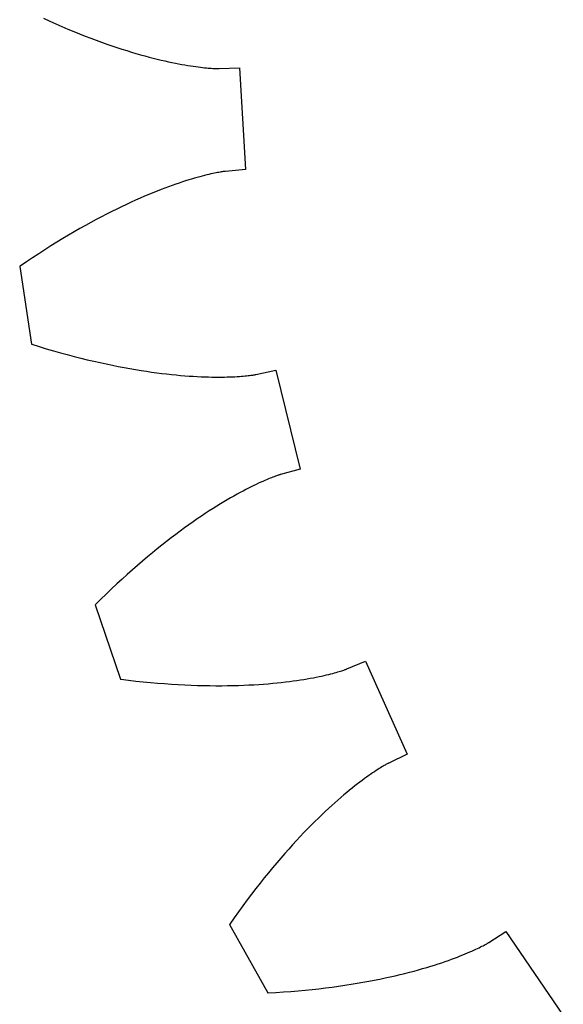
# Model space of a CAD drawing. Units: metres. Extents: x -37 to 37, y -37 to 36.9.
# Drawn here: x -36.7 to -26.3, y -18.9 to 0 of the extents above; entities that cross this region are included whole.
import ezdxf

# ---------------------------------------------------------------- set-up
doc = ezdxf.new("R2010")
doc.units = ezdxf.units.M
doc.layers.add('1', color=7, linetype='Continuous')

msp = doc.modelspace()

# ---------------------------------------------------------------- linework, layer by layer
at = {"layer": '1'}
for p, q in [((-36.236675, -0.018584), (-36.117062, -0.073202)), ((-36.117062, -0.073202), (-35.999264, -0.125755)), ((-35.999264, -0.125755), (-35.883308, -0.176277)), ((-35.883308, -0.176277), (-35.769218, -0.224804)), ((-35.769218, -0.224804), (-35.657024, -0.271374)), ((-35.657024, -0.271374), (-35.546749, -0.316024)), ((-35.546749, -0.316024), (-35.438423, -0.358789)), ((-35.438423, -0.358789), (-35.332058, -0.399709)), ((-35.332058, -0.399709), (-35.227692, -0.43882)), ((-35.227692, -0.43882), (-35.125336, -0.47616)), ((-35.125336, -0.47616), (-35.025021, -0.511767)), ((-35.025021, -0.511767), (-34.926762, -0.545681)), ((-34.926762, -0.545681), (-34.830593, -0.57794)), ((-34.830593, -0.57794), (-34.736523, -0.608582)), ((-34.736523, -0.608582), (-34.644581, -0.637648)), ((-34.644581, -0.637648), (-34.554779, -0.665176)), ((-34.554779, -0.665176), (-34.467144, -0.691206)), ((-34.467144, -0.691206), (-34.381691, -0.715778)), ((-34.381691, -0.715778), (-34.298439, -0.738933)), ((-34.298439, -0.738933), (-34.217407, -0.76071)), ((-34.217407, -0.76071), (-34.138618, -0.781151)), ((-34.138618, -0.781151), (-34.06208, -0.800295)), ((-34.06208, -0.800295), (-33.987812, -0.818184)), ((-33.987812, -0.818184), (-33.915829, -0.834859)), ((-33.915829, -0.834859), (-33.846153, -0.850362)), ((-33.846153, -0.850362), (-33.77879, -0.864733)), ((-33.77879, -0.864733), (-33.713757, -0.878015)), ((-33.713757, -0.878015), (-33.651073, -0.890249)), ((-33.651073, -0.890249), (-33.590744, -0.901478)), ((-33.590744, -0.901478), (-33.532787, -0.911743)), ((-33.532787, -0.911743), (-33.477215, -0.921086)), ((-33.477215, -0.921086), (-33.424034, -0.929551)), ((-33.424034, -0.929551), (-33.373257, -0.937179)), ((-33.373257, -0.937179), (-33.324898, -0.944013)), ((-33.324898, -0.944013), (-33.278961, -0.950096)), ((-33.278961, -0.950096), (-33.235462, -0.955472)), ((-33.235462, -0.955472), (-33.194401, -0.960182)), ((-33.194401, -0.960182), (-33.155796, -0.964269)), ((-33.155796, -0.964269), (-33.119648, -0.967779)), ((-33.119648, -0.967779), (-33.085968, -0.970752)), ((-33.085968, -0.970752), (-33.054756, -0.973233)), ((-33.054756, -0.973233), (-33.026028, -0.975265)), ((-33.026028, -0.975265), (-32.999779, -0.976891)), ((-32.999779, -0.976891), (-32.976021, -0.978156)), ((-32.976021, -0.978156), (-32.95475, -0.979102)), ((-32.95475, -0.979102), (-32.935974, -0.979773)), ((-32.935974, -0.979773), (-32.919701, -0.980212)), ((-32.919701, -0.980212), (-32.905926, -0.980465)), ((-32.905926, -0.980465), (-32.894657, -0.980573)), ((-32.894657, -0.980573), (-32.885891, -0.980581)), ((-32.885891, -0.980581), (-32.879631, -0.980533)), ((-32.879631, -0.980533), (-32.874622, -0.980442)), ((-32.874622, -0.980442), (-32.485554, -0.968839)), ((-32.485554, -0.968839), (-32.369164, -2.913292)), ((-33.071915, -3.006446), (-33.112122, -3.016021)), ((-33.034073, -2.997782), (-33.071915, -3.006446)), ((-32.998604, -2.989986), (-33.034073, -2.997782)), ((-32.965519, -2.983016), (-32.998604, -2.989986)), ((-32.934826, -2.97683), (-32.965519, -2.983016)), ((-32.906544, -2.971385), (-32.934826, -2.97683)), ((-32.880676, -2.966639), (-32.906544, -2.971385)), ((-32.857235, -2.962549), (-32.880676, -2.966639)), ((-32.836231, -2.959073), (-32.857235, -2.962549)), ((-32.817673, -2.956167), (-32.836231, -2.959073)), ((-32.801567, -2.953789), (-32.817673, -2.956167)), ((-32.787922, -2.951895), (-32.801567, -2.953789)), ((-32.776745, -2.950444), (-32.787922, -2.951895)), ((-32.768044, -2.94939), (-32.776745, -2.950444)), ((-32.761818, -2.948691), (-32.768044, -2.94939)), ((-32.756836, -2.948184), (-32.761818, -2.948691)), ((-32.369164, -2.913292), (-32.756836, -2.948184)), ((-33.70591, -3.193229), (-33.773239, -3.216933)), ((-33.640747, -3.170925), (-33.70591, -3.193229)), ((-33.577759, -3.14998), (-33.640747, -3.170925)), ((-33.516983, -3.130356), (-33.577759, -3.14998)), ((-33.458427, -3.112011), (-33.516983, -3.130356)), ((-33.402107, -3.094906), (-33.458427, -3.112011)), ((-33.348045, -3.078999), (-33.402107, -3.094906)), ((-33.296253, -3.064251), (-33.348045, -3.078999)), ((-33.24675, -3.050621), (-33.296253, -3.064251)), ((-33.199551, -3.038066), (-33.24675, -3.050621)), ((-33.154667, -3.026546), (-33.199551, -3.038066)), ((-33.112122, -3.016021), (-33.154667, -3.026546)), ((-34.221569, -3.390736), (-34.303482, -3.425327)), ((-34.141678, -3.357816), (-34.221569, -3.390736)), ((-34.063824, -3.326528), (-34.141678, -3.357816)), ((-33.988033, -3.296834), (-34.063824, -3.326528)), ((-33.914326, -3.268697), (-33.988033, -3.296834)), ((-33.84272, -3.242076), (-33.914326, -3.268697)), ((-33.773239, -3.216933), (-33.84272, -3.242076)), ((-34.561081, -3.539495), (-34.650826, -3.58114)), ((-34.473263, -3.499669), (-34.561081, -3.539495)), ((-34.38739, -3.461625), (-34.473263, -3.499669)), ((-34.303482, -3.425327), (-34.38739, -3.461625)), ((-35.028492, -3.766637), (-35.127449, -3.817919)), ((-34.93132, -3.717354), (-35.028492, -3.766637)), ((-34.835972, -3.670033), (-34.93132, -3.717354)), ((-34.742462, -3.624641), (-34.835972, -3.670033)), ((-34.650826, -3.58114), (-34.742462, -3.624641)), ((-35.330627, -3.926617), (-35.434788, -3.984102)), ((-35.228172, -3.871234), (-35.330627, -3.926617)), ((-35.127449, -3.817919), (-35.228172, -3.871234)), ((-35.648109, -4.105514), (-35.75721, -4.169508)), ((-35.540623, -4.043723), (-35.648109, -4.105514)), ((-35.434788, -3.984102), (-35.540623, -4.043723)), ((-35.980141, -4.304234), (-36.093914, -4.375032)), ((-35.867901, -4.235737), (-35.980141, -4.304234)), ((-35.75721, -4.169508), (-35.867901, -4.235737)), ((-36.209175, -4.448161), (-36.325897, -4.523654)), ((-36.093914, -4.375032), (-36.209175, -4.448161)), ((-36.563595, -4.681853), (-36.684498, -4.764619)), ((-36.44405, -4.601541), (-36.563595, -4.681853)), ((-36.325897, -4.523654), (-36.44405, -4.601541)), ((-36.684498, -4.764619), (-36.691322, -4.769377)), ((-36.691322, -4.769377), (-36.467682, -6.253659)), ((-36.467682, -6.253659), (-36.459759, -6.256195)), ((-36.459759, -6.256195), (-36.319836, -6.299661)), ((-36.319836, -6.299661), (-36.181931, -6.341183)), ((-36.181931, -6.341183), (-36.046078, -6.380798)), ((-36.046078, -6.380798), (-35.912292, -6.418546)), ((-35.912292, -6.418546), (-35.780598, -6.454466)), ((-35.780598, -6.454466), (-35.65102, -6.488598)), ((-35.65102, -6.488598), (-35.523575, -6.520981)), ((-35.523575, -6.520981), (-35.398285, -6.551655)), ((-35.398285, -6.551655), (-35.275173, -6.58066)), ((-35.275173, -6.58066), (-35.154251, -6.608037)), ((-35.154251, -6.608037), (-35.035545, -6.633825)), ((-35.035545, -6.633825), (-34.919071, -6.658067)), ((-34.919071, -6.658067), (-34.804848, -6.680802)), ((-34.804848, -6.680802), (-34.692886, -6.702072)), ((-34.692886, -6.702072), (-34.58321, -6.721919)), ((-34.58321, -6.721919), (-34.475834, -6.740383)), ((-34.475834, -6.740383), (-34.370773, -6.757506)), ((-34.370773, -6.757506), (-34.26804, -6.77333)), ((-34.26804, -6.77333), (-34.167656, -6.787899)), ((-32.171249, -6.83468), (-31.790504, -6.753793)), ((-31.790504, -6.753793), (-31.328789, -8.646215)), ((-34.167656, -6.787899), (-34.069626, -6.801251)), ((-34.069626, -6.801251), (-33.973972, -6.813433)), ((-33.973972, -6.813433), (-33.880699, -6.824484)), ((-33.880699, -6.824484), (-33.789822, -6.834448)), ((-33.789822, -6.834448), (-33.701355, -6.843367)), ((-33.701355, -6.843367), (-33.615307, -6.851285)), ((-33.615307, -6.851285), (-33.531689, -6.858243)), ((-33.531689, -6.858243), (-33.450516, -6.864286)), ((-33.450516, -6.864286), (-33.371788, -6.869457)), ((-33.371788, -6.869457), (-33.295521, -6.873797)), ((-33.295521, -6.873797), (-33.221718, -6.877352)), ((-33.221718, -6.877352), (-33.150391, -6.880164)), ((-33.150391, -6.880164), (-33.081547, -6.882277)), ((-33.081547, -6.882277), (-33.015186, -6.883733)), ((-33.015186, -6.883733), (-32.951328, -6.884578)), ((-32.951328, -6.884578), (-32.889961, -6.884854)), ((-32.889961, -6.884854), (-32.831104, -6.884605)), ((-32.831104, -6.884605), (-32.774754, -6.883875)), ((-32.774754, -6.883875), (-32.720917, -6.882708)), ((-32.720917, -6.882708), (-32.669594, -6.881147)), ((-32.669594, -6.881147), (-32.620792, -6.879237)), ((-32.620792, -6.879237), (-32.574509, -6.87702)), ((-32.574509, -6.87702), (-32.530746, -6.874542)), ((-32.530746, -6.874542), (-32.489506, -6.871844)), ((-32.489506, -6.871844), (-32.45079, -6.868973)), ((-32.45079, -6.868973), (-32.4146, -6.865972)), ((-32.4146, -6.865972), (-32.380928, -6.862883)), ((-32.380928, -6.862883), (-32.349773, -6.859751)), ((-32.349773, -6.859751), (-32.321144, -6.856621)), ((-32.321144, -6.856621), (-32.295029, -6.853534)), ((-32.295029, -6.853534), (-32.271423, -6.850536)), ((-32.271423, -6.850536), (-32.250328, -6.847669)), ((-32.250328, -6.847669), (-32.231735, -6.844976)), ((-32.231735, -6.844976), (-32.215641, -6.842504)), ((-32.215641, -6.842504), (-32.202045, -6.840292)), ((-32.202045, -6.840292), (-32.190937, -6.838387)), ((-32.190937, -6.838387), (-32.182312, -6.83683)), ((-32.182312, -6.83683), (-32.176159, -6.835664)), ((-32.176159, -6.835664), (-32.171249, -6.83468)), ((-31.328789, -8.646215), (-31.704002, -8.749768)), ((-31.967928, -8.848072), (-32.003616, -8.863355)), ((-31.93442, -8.834068), (-31.967928, -8.848072)), ((-31.903111, -8.821302), (-31.93442, -8.834068)), ((-31.874016, -8.809735), (-31.903111, -8.821302)), ((-31.84716, -8.799328), (-31.874016, -8.809735)), ((-31.822557, -8.79004), (-31.84716, -8.799328)), ((-31.800224, -8.78183), (-31.822557, -8.79004)), ((-31.780176, -8.774659), (-31.800224, -8.78183)), ((-31.762434, -8.768486), (-31.780176, -8.774659)), ((-31.747011, -8.76327), (-31.762434, -8.768486)), ((-31.733925, -8.75897), (-31.747011, -8.76327)), ((-31.723186, -8.755547), (-31.733925, -8.75897)), ((-31.714811, -8.752955), (-31.723186, -8.755547)), ((-31.708815, -8.751157), (-31.714811, -8.752955)), ((-31.704002, -8.749768), (-31.708815, -8.751157)), ((-32.365067, -9.036237), (-32.419407, -9.064742)), ((-32.312706, -9.00935), (-32.365067, -9.036237)), ((-32.262352, -8.984046), (-32.312706, -9.00935)), ((-32.214024, -8.960287), (-32.262352, -8.984046)), ((-32.167751, -8.938036), (-32.214024, -8.960287)), ((-32.123554, -8.917256), (-32.167751, -8.938036)), ((-32.081448, -8.897907), (-32.123554, -8.917256)), ((-32.041466, -8.879953), (-32.081448, -8.897907)), ((-32.003616, -8.863355), (-32.041466, -8.879953)), ((-32.656086, -9.195684), (-32.719959, -9.232829)), ((-32.59407, -9.160339), (-32.656086, -9.195684)), ((-32.533936, -9.126759), (-32.59407, -9.160339)), ((-32.4757, -9.094903), (-32.533936, -9.126759)), ((-32.419407, -9.064742), (-32.4757, -9.094903)), ((-32.993446, -9.40009), (-33.066177, -9.446747)), ((-32.922428, -9.355404), (-32.993446, -9.40009)), ((-32.853157, -9.312654), (-32.922428, -9.355404)), ((-32.78566, -9.271809), (-32.853157, -9.312654)), ((-32.719959, -9.232829), (-32.78566, -9.271809)), ((-33.294376, -9.598871), (-33.373669, -9.653737)), ((-33.216671, -9.546105), (-33.294376, -9.598871)), ((-33.140594, -9.495408), (-33.216671, -9.546105)), ((-33.066177, -9.446747), (-33.140594, -9.495408)), ((-33.53693, -9.769901), (-33.620834, -9.831262)), ((-33.454536, -9.710738), (-33.53693, -9.769901)), ((-33.373669, -9.653737), (-33.454536, -9.710738)), ((-33.793011, -9.960689), (-33.881222, -10.028816)), ((-33.706203, -9.894847), (-33.793011, -9.960689)), ((-33.620834, -9.831262), (-33.706203, -9.894847)), ((-34.061722, -10.172046), (-34.153946, -10.247206)), ((-33.970806, -10.099258), (-34.061722, -10.172046)), ((-33.881222, -10.028816), (-33.970806, -10.099258)), ((-34.247437, -10.324767), (-34.342159, -10.404757)), ((-34.153946, -10.247206), (-34.247437, -10.324767)), ((-34.438084, -10.487203), (-34.535168, -10.572132)), ((-34.342159, -10.404757), (-34.438084, -10.487203)), ((-34.633377, -10.659571), (-34.732677, -10.749545)), ((-34.535168, -10.572132), (-34.633377, -10.659571)), ((-34.833031, -10.84208), (-34.934399, -10.937201)), ((-34.732677, -10.749545), (-34.833031, -10.84208)), ((-35.036743, -11.034933), (-35.140026, -11.1353)), ((-34.934399, -10.937201), (-35.036743, -11.034933)), ((-35.244209, -11.238325), (-35.250072, -11.244224)), ((-35.250072, -11.244224), (-34.764999, -12.664721)), ((-35.140026, -11.1353), (-35.244209, -11.238325)), ((-30.433865, -12.469247), (-30.073683, -12.321674)), ((-30.073683, -12.321674), (-29.281479, -14.101241)), ((-31.018888, -12.625412), (-30.966124, -12.61465)), ((-30.966124, -12.61465), (-30.915905, -12.603951)), ((-30.915905, -12.603951), (-30.868229, -12.593356)), ((-30.868229, -12.593356), (-30.823084, -12.582911)), ((-30.823084, -12.582911), (-30.78047, -12.572659)), ((-30.78047, -12.572659), (-30.740374, -12.562641)), ((-30.740374, -12.562641), (-30.702793, -12.552903)), ((-30.702793, -12.552903), (-30.667717, -12.543488)), ((-30.667717, -12.543488), (-30.635139, -12.534436)), ((-30.635139, -12.534436), (-30.605047, -12.525792)), ((-30.605047, -12.525792), (-30.577435, -12.5176)), ((-30.577435, -12.5176), (-30.55229, -12.5099)), ((-30.55229, -12.5099), (-30.5296, -12.502735)), ((-30.5296, -12.502735), (-30.509354, -12.496146)), ((-30.509354, -12.496146), (-30.491541, -12.490178)), ((-30.491541, -12.490178), (-30.476149, -12.484871)), ((-30.476149, -12.484871), (-30.463165, -12.480268)), ((-30.463165, -12.480268), (-30.452578, -12.47641)), ((-30.452578, -12.47641), (-30.444366, -12.473337)), ((-30.444366, -12.473337), (-30.438522, -12.471092)), ((-30.438522, -12.471092), (-30.433865, -12.469247)), ((-34.764999, -12.664721), (-34.756752, -12.665802)), ((-34.756752, -12.665802), (-34.611313, -12.683585)), ((-34.611313, -12.683585), (-34.468212, -12.699816)), ((-34.468212, -12.699816), (-34.327469, -12.714537)), ((-34.327469, -12.714537), (-34.189095, -12.72779)), ((-34.189095, -12.72779), (-34.053104, -12.739618)), ((-34.053104, -12.739618), (-33.91951, -12.750064)), ((-33.91951, -12.750064), (-33.788334, -12.759171)), ((-33.788334, -12.759171), (-33.65958, -12.76698)), ((-33.65958, -12.76698), (-33.533264, -12.773536)), ((-33.533264, -12.773536), (-33.409401, -12.778882)), ((-33.409401, -12.778882), (-33.287994, -12.78306)), ((-33.287994, -12.78306), (-33.169064, -12.786115)), ((-33.169064, -12.786115), (-33.052616, -12.788089)), ((-33.052616, -12.788089), (-32.93866, -12.789026)), ((-32.93866, -12.789026), (-32.827202, -12.788971)), ((-32.827202, -12.788971), (-32.718254, -12.787965)), ((-32.718254, -12.787965), (-32.611824, -12.786054)), ((-32.611824, -12.786054), (-32.507915, -12.78328)), ((-32.507915, -12.78328), (-32.406544, -12.77969)), ((-32.406544, -12.77969), (-32.307701, -12.775324)), ((-32.307701, -12.775324), (-32.211411, -12.77023)), ((-32.211411, -12.77023), (-32.117664, -12.764449)), ((-32.117664, -12.764449), (-32.02647, -12.758026)), ((-32.02647, -12.758026), (-31.93783, -12.751005)), ((-31.93783, -12.751005), (-31.851753, -12.743431)), ((-31.851753, -12.743431), (-31.768236, -12.735348)), ((-31.768236, -12.735348), (-31.687286, -12.7268)), ((-31.687286, -12.7268), (-31.608904, -12.717831)), ((-31.608904, -12.717831), (-31.533085, -12.708482)), ((-31.533085, -12.708482), (-31.459833, -12.698801)), ((-31.459833, -12.698801), (-31.389153, -12.688832)), ((-31.389153, -12.688832), (-31.321037, -12.678618)), ((-31.321037, -12.678618), (-31.255482, -12.668202)), ((-31.255482, -12.668202), (-31.192497, -12.657631)), ((-31.192497, -12.657631), (-31.132071, -12.646946)), ((-31.132071, -12.646946), (-31.074203, -12.636191)), ((-31.074203, -12.636191), (-31.018888, -12.625412)), ((-29.281479, -14.101241), (-29.632172, -14.270126)), ((-29.702677, -14.308219), (-29.721123, -14.318854)), ((-29.686321, -14.298977), (-29.702677, -14.308219)), ((-29.672079, -14.291091), (-29.686321, -14.298977)), ((-29.659969, -14.284524), (-29.672079, -14.291091)), ((-29.650017, -14.279238), (-29.659969, -14.284524)), ((-29.642239, -14.275193), (-29.650017, -14.279238)), ((-29.636658, -14.272352), (-29.642239, -14.275193)), ((-29.632172, -14.270126), (-29.636658, -14.272352)), ((-29.9771, -14.483281), (-30.015074, -14.509837)), ((-29.940966, -14.458476), (-29.9771, -14.483281)), ((-29.906689, -14.435386), (-29.940966, -14.458476)), ((-29.874302, -14.413977), (-29.906689, -14.435386)), ((-29.843834, -14.394215), (-29.874302, -14.413977)), ((-29.815308, -14.376064), (-29.843834, -14.394215)), ((-29.788744, -14.359488), (-29.815308, -14.376064)), ((-29.764179, -14.344452), (-29.788744, -14.359488)), ((-29.741631, -14.33092), (-29.764179, -14.344452)), ((-29.721123, -14.318854), (-29.741631, -14.33092)), ((-30.231461, -14.670029), (-30.279839, -14.70778)), ((-30.184744, -14.634226), (-30.231461, -14.670029)), ((-30.139717, -14.600337), (-30.184744, -14.634226)), ((-30.096409, -14.568331), (-30.139717, -14.600337)), ((-30.054852, -14.538175), (-30.096409, -14.568331)), ((-30.015074, -14.509837), (-30.054852, -14.538175)), ((-30.489332, -14.878879), (-30.545547, -14.926831)), ((-30.434626, -14.833028), (-30.489332, -14.878879)), ((-30.381453, -14.789248), (-30.434626, -14.833028)), ((-30.329844, -14.747508), (-30.381453, -14.789248)), ((-30.279839, -14.70778), (-30.329844, -14.747508)), ((-30.662352, -15.029157), (-30.722878, -15.083589)), ((-30.603233, -14.976915), (-30.662352, -15.029157)), ((-30.545547, -14.926831), (-30.603233, -14.976915)), ((-30.912539, -15.260298), (-30.97834, -15.323764)), ((-30.848005, -15.199131), (-30.912539, -15.260298)), ((-30.784773, -15.140237), (-30.848005, -15.199131)), ((-30.722878, -15.083589), (-30.784773, -15.140237)), ((-31.045372, -15.389556), (-31.113596, -15.4577)), ((-30.97834, -15.323764), (-31.045372, -15.389556)), ((-31.253492, -15.601149), (-31.32509, -15.676504)), ((-31.182985, -15.528224), (-31.253492, -15.601149)), ((-31.113596, -15.4577), (-31.182985, -15.528224)), ((-31.397734, -15.754311), (-31.47139, -15.834594)), ((-31.32509, -15.676504), (-31.397734, -15.754311)), ((-31.621584, -16.002684), (-31.698046, -16.090536)), ((-31.546019, -15.917377), (-31.621584, -16.002684)), ((-31.47139, -15.834594), (-31.546019, -15.917377)), ((-31.775366, -16.180954), (-31.853504, -16.273962)), ((-31.698046, -16.090536), (-31.775366, -16.180954)), ((-31.932425, -16.369581), (-32.012081, -16.467829)), ((-31.853504, -16.273962), (-31.932425, -16.369581)), ((-32.092442, -16.568729), (-32.173462, -16.672298)), ((-32.012081, -16.467829), (-32.092442, -16.568729)), ((-32.173462, -16.672298), (-32.2551, -16.778557)), ((-32.337318, -16.887524), (-32.420071, -16.999216)), ((-32.2551, -16.778557), (-32.337318, -16.887524)), ((-32.503319, -17.113651), (-32.587021, -17.230848)), ((-32.420071, -16.999216), (-32.503319, -17.113651)), ((-32.587021, -17.230848), (-32.671135, -17.350821)), ((-32.671135, -17.350821), (-32.67585, -17.357672)), ((-32.67585, -17.357672), (-31.944931, -18.668724)), ((-27.718306, -17.703039), (-27.390263, -17.493525)), ((-27.390263, -17.493525), (-26.293037, -19.103043)), ((-27.735437, -17.713427), (-27.727909, -17.708939)), ((-27.727909, -17.708939), (-27.722559, -17.705685)), ((-27.722559, -17.705685), (-27.718306, -17.703039)), ((-28.123529, -17.902712), (-28.080975, -17.884375)), ((-28.080975, -17.884375), (-28.040876, -17.866678)), ((-28.040876, -17.866678), (-28.003212, -17.849661)), ((-28.003212, -17.849661), (-27.967974, -17.833368)), ((-27.967974, -17.833368), (-27.935144, -17.817842)), ((-27.935144, -17.817842), (-27.904707, -17.80312)), ((-27.904707, -17.80312), (-27.87664, -17.78924)), ((-27.87664, -17.78924), (-27.850935, -17.776249)), ((-27.850935, -17.776249), (-27.827568, -17.764183)), ((-27.827568, -17.764183), (-27.806522, -17.753082)), ((-27.806522, -17.753082), (-27.787779, -17.742985)), ((-27.787779, -17.742985), (-27.771317, -17.733932)), ((-27.771317, -17.733932), (-27.75712, -17.725962)), ((-27.75712, -17.725962), (-27.745169, -17.719114)), ((-27.745169, -17.719114), (-27.735437, -17.713427)), ((-28.619032, -18.089668), (-28.553835, -18.067457)), ((-28.553835, -18.067457), (-28.491194, -18.045502)), ((-28.491194, -18.045502), (-28.43111, -18.023855)), ((-28.43111, -18.023855), (-28.373562, -18.00255)), ((-28.373562, -18.00255), (-28.318544, -17.981636)), ((-28.318544, -17.981636), (-28.266045, -17.961153)), ((-28.266045, -17.961153), (-28.216049, -17.941143)), ((-28.216049, -17.941143), (-28.168549, -17.921648)), ((-28.168549, -17.921648), (-28.123529, -17.902712)), ((-29.322334, -18.294151), (-29.233751, -18.271547)), ((-29.233751, -18.271547), (-29.147791, -18.248812)), ((-29.147791, -18.248812), (-29.064449, -18.22599)), ((-29.064449, -18.22599), (-28.983719, -18.203125)), ((-28.983719, -18.203125), (-28.905596, -18.18026)), ((-28.905596, -18.18026), (-28.830074, -18.157438)), ((-28.830074, -18.157438), (-28.757143, -18.134703)), ((-28.757143, -18.134703), (-28.686796, -18.112097)), ((-28.686796, -18.112097), (-28.619032, -18.089668)), ((-30.125748, -18.464928), (-30.016092, -18.444971)), ((-30.016092, -18.444971), (-29.909073, -18.424528)), ((-29.909073, -18.424528), (-29.804695, -18.403645)), ((-29.804695, -18.403645), (-29.702951, -18.38236)), ((-29.702951, -18.38236), (-29.603849, -18.360727)), ((-29.603849, -18.360727), (-29.507378, -18.338783)), ((-29.507378, -18.338783), (-29.413544, -18.316578)), ((-29.413544, -18.316578), (-29.322334, -18.294151)), ((-31.790348, -18.659845), (-31.64665, -18.650263)), ((-31.64665, -18.650263), (-31.505539, -18.639616)), ((-31.505539, -18.639616), (-31.36702, -18.627949)), ((-31.36702, -18.627949), (-31.231104, -18.615305)), ((-31.231104, -18.615305), (-31.097792, -18.601728)), ((-31.097792, -18.601728), (-30.967098, -18.587267)), ((-30.967098, -18.587267), (-30.839018, -18.57196)), ((-30.839018, -18.57196), (-30.713564, -18.555857)), ((-30.713564, -18.555857), (-30.590734, -18.539)), ((-30.590734, -18.539), (-30.470535, -18.521433)), ((-30.470535, -18.521433), (-30.35297, -18.503202)), ((-30.35297, -18.503202), (-30.238041, -18.484354)), ((-30.238041, -18.484354), (-30.125748, -18.464928)), ((-31.944931, -18.668724), (-31.936625, -18.668316)), ((-31.936625, -18.668316), (-31.790348, -18.659845))]:
    msp.add_line(p, q, dxfattribs=at)

doc.saveas('drawing.dxf')
